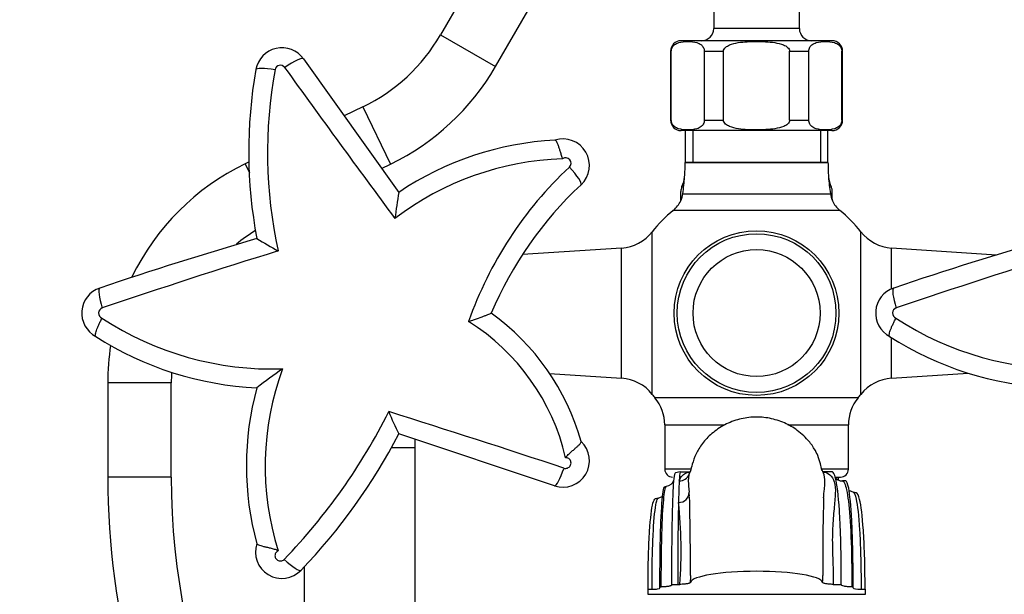
# Paper-space layout 'Layout1' of a CAD drawing. Units: millimetres. Extents: x 0 to 1134, y 0 to 1364.
# Drawn here: x 441 to 627, y 765 to 874 of the extents above; entities that cross this region are included whole.
import ezdxf
from ezdxf import colors
from ezdxf.entities.mleader import LeaderData, LeaderLine
from ezdxf.math import Vec2, Vec3

# ---------------------------------------------------------------- set-up
doc = ezdxf.new("R2010")
doc.units = ezdxf.units.MM
doc.layers.add('DV1_Défaut', color=7, linetype='Continuous')
doc.layers.add('Défaut', color=7, linetype='Continuous')

# ---------------------------------------------------------------- blocks, each defined once
blk = doc.blocks.new('_DOT')
at = {"color": 0}
blk.add_line((0, 0), (-1, 0), dxfattribs=at)
at = {"color": 0, "const_width": 0.333}
blk.add_lwpolyline([(-0.1665, 0, 1), (0.1665, 0, 1)], format="xyb", close=True, dxfattribs=at)
blk = doc.blocks.new('SE')
at = {"layer": 'DV1_Défaut', "color": 7, "linetype": 'Continuous'}
for p, q in [((588.61, 872.22), (588.61, 901.86)), ((572.41, 892.4), (572.41, 872.22)), ((526.88, 881.58), (520.78, 871.02)), ((531.17, 865.02), (537.28, 875.58)), ((520.78, 871.02), (531.17, 865.02)), ((588.61, 872.22), (572.41, 872.22)), ((594.76, 869.92), (566.26, 869.92)), ((564.4, 867.92), (564.26, 867.92)), ((564.26, 867.92), (564.26, 854.92)), ((564.4, 854.92), (564.4, 867.92)), ((570.65, 854.92), (570.65, 867.92)), ((570.65, 867.92), (574.26, 867.92)), ((574.26, 854.92), (574.26, 867.92)), ((586.76, 854.92), (586.76, 867.92)), ((586.76, 867.92), (590.38, 867.92)), ((590.38, 854.92), (590.38, 867.92)), ((596.63, 854.92), (596.63, 867.92)), ((596.63, 867.92), (596.76, 867.92)), ((596.76, 854.92), (596.76, 867.92)), ((494.91, 866.5), (512.93, 841.24)), ((506.14, 857.41), (502.61, 855.7)), ((506.14, 857.41), (511.36, 846.6)), ((564.4, 854.92), (564.26, 854.92)), ((570.65, 854.92), (574.26, 854.92)), ((586.76, 854.92), (590.38, 854.92)), ((596.63, 854.92), (596.76, 854.92)), ((594.76, 852.92), (566.26, 852.92)), ((567.01, 852.92), (567.01, 846.92)), ((568.46, 852.92), (568.46, 846.92)), ((592.57, 852.92), (592.57, 846.92)), ((594.01, 846.92), (594.01, 852.92)), ((484.63, 847.01), (483.91, 846.66)), ((483.91, 846.66), (484.72, 844.97)), ((509.68, 845.79), (511.36, 846.6)), ((594.01, 846.92), (567.01, 846.92)), ((567.01, 846.92), (594.01, 846.92)), ((566.2, 839.93), (566.2, 841.42)), ((566.57, 840.98), (594.46, 840.98)), ((594.82, 839.93), (594.82, 841.42)), ((596.25, 837.84), (564.77, 837.84)), ((560.8, 803.05), (560.8, 833.78)), ((600.23, 803.05), (600.23, 833.78)), ((555.02, 830.72), (536.28, 829.47)), ((555.02, 806.11), (555.02, 830.72)), ((606.01, 822.99), (606.01, 830.72)), ((625.87, 829.4), (606.01, 830.72)), ((606.01, 806.11), (606.01, 813.75)), ((541.39, 807.02), (555.02, 806.11)), ((606.01, 806.11), (620.49, 807.07)), ((469.93, 805.25), (457.93, 805.25)), ((457.93, 805.25), (457.93, 787.41)), ((469.93, 787.41), (469.93, 805.25)), ((599.72, 802.41), (561.31, 802.41)), ((563.16, 797.29), (574.46, 797.29)), ((563.16, 797.29), (563.16, 788.92)), ((586.45, 797.29), (597.86, 797.29)), ((597.86, 788.92), (597.86, 797.29)), ((542.36, 785.75), (512.93, 795.59)), ((516.01, 792.92), (516.01, 794.57)), ((516.01, 792.92), (511.46, 792.92)), ((516.01, 701.92), (516.01, 792.92)), ((568.05, 788.92), (563.16, 788.92)), ((597.86, 788.92), (592.88, 788.92)), ((469.93, 787.41), (457.93, 787.41)), ((566.09, 788.39), (565.17, 788.21)), ((567.95, 788.31), (566.16, 788.31)), ((594.83, 788.39), (593.04, 788.39)), ((595.46, 787.42), (596.36, 787.42)), ((563.52, 785.66), (563.17, 785.58)), ((597.35, 786.68), (596.72, 786.68)), ((561.96, 783.42), (561.37, 783.29)), ((599.36, 784.42), (598.74, 784.56)), ((495.01, 770.42), (495.01, 709.79)), ((562.26, 766.46), (562.26, 766.63)), ((562.26, 766.63), (562.51, 766.63)), ((564.51, 767.12), (565.64, 767.12)), ((564.51, 767.05), (564.51, 767.12)), ((565.64, 767.12), (566.01, 767.12)), ((595.01, 767.12), (596.51, 767.12)), ((596.51, 767.12), (596.51, 767.05)), ((598.76, 766.63), (598.51, 766.63)), ((598.76, 766.46), (598.76, 766.63)), ((560.01, 765.74), (560.01, 766.2)), ((560.01, 766.2), (560.76, 766.2)), ((560.01, 765.24), (560.01, 765.74)), ((597.68, 765.24), (560.01, 765.24)), ((601.01, 765.24), (597.68, 765.24)), ((600.26, 766.2), (601.01, 766.2)), ((601.01, 766.2), (601.01, 765.24))]:
    blk.add_line(p, q, dxfattribs=at)
for radius in [15.56, 15, 12]:
    blk.add_circle((580.51, 818.42), radius, dxfattribs=at)
for centre, radius, start, end in [((491.34, 888.02), 34, 295.8049, 330), ((570.11, 872.22), 2.3, 270, 0), ((590.91, 872.22), 2.3, 180, 270), ((566.26, 867.92), 2, 90, 180), ((594.76, 867.92), 2, 0, 90), ((490.84, 863.59), 5, 35.5167, 170.039), ((490.54, 864.26), 1.02, 36.3192, 169.4031), ((573.9, 849), 89.34, 170.039, 190.6304), ((576.6, 848.78), 88.47, 169.795, 192.146), ((2345.59, 2196.11), 2282.63, 215.67632, 216.56361), ((491.34, 888.02), 46, 295.8049, 330), ((566.26, 854.92), 2, 180, 270), ((594.76, 854.92), 2, 270, 0), ((545.37, 793.26), 57.92, 92.8952, 124.0586), ((543.94, 846.34), 5, 313.0569, 107.6093), ((503.93, 805.25), 46, 115.8049, 154.2227), ((545.6, 792.57), 55.04, 91.8209, 127.3672), ((544.44, 846.76), 1.02, 313.8524, 125.7442), ((527.06, 846.92), 39.96, 356.0736, 0), ((633.97, 846.92), 39.96, 180, 183.9264), ((595.54, 792.36), 73.62, 133.2036, 160.5928), ((562.14, 844.53), 4.79, 332.9936, 355.8343), ((561.93, 844.52), 5, 333.6548, 356.0736), ((527.06, 846.92), 39.96, 351.4577, 356.0736), ((599.1, 844.52), 5, 183.9264, 206.3452), ((633.97, 846.92), 39.96, 183.9264, 188.5423), ((693.17, 811.81), 182.63, 170.7259, 172.289), ((596.13, 790.48), 71.44, 133.0569, 156.989), ((561.63, 841.72), 5, 335.846, 351.4577), ((568.2, 841.42), 2, 153.6548, 180), ((599.4, 841.72), 5, 188.5423, 204.154), ((592.82, 841.42), 2, 0, 26.3452), ((561.63, 841.72), 5, 309.0201, 335.8423), ((564.2, 839.93), 2, 352.6477, 0), ((596.82, 839.93), 2, 180, 187.3523), ((599.4, 841.72), 5, 204.154, 230.9799), ((580.51, 818.42), 25, 129.0201, 142.0677), ((580.51, 818.42), 25, 37.9323, 50.9799), ((503.93, 805.25), 34, 122.186, 129.6646), ((554.49, 838.7), 8, 273.8061, 322.0677), ((606.54, 838.7), 8, 217.9323, 266.1939), ((723.2, 29.67), 837.13, 106.45323, 108.58334), ((659.7, 1123.21), 338.59, 239.1535, 239.9417), ((873.2, 29.67), 837.13, 106.45323, 108.58334), ((868.32, -391.54), 1278.91, 107.20112, 108.76598), ((1018.32, -391.54), 1278.91, 107.20112, 108.76598), ((458.01, 818.42), 5, 108.5833, 241.996), ((608.01, 818.42), 5, 108.5833, 241.996), ((457.23, 818.42), 1.02, 109.3457, 247.2837), ((607.23, 818.42), 1.02, 109.3457, 247.2837), ((489.04, 866.58), 58.73, 236.7438, 271.8617), ((504.11, 781.77), 41.38, 12.9884, 57.8805), ((504.22, 782.04), 44.8, 15.6423, 54.2829), ((639.04, 866.58), 58.73, 236.7438, 271.8617), ((488.88, 865.66), 61.42, 237.2591, 267.4032), ((638.88, 865.66), 61.42, 237.2591, 267.4032), ((503.93, 805.25), 46, 171.1602, 180), ((588.94, 669.99), 169.17, 125.3977, 127.4391), ((540.77, 789.51), 53.1, 159.7508, 197.57), ((503.93, 805.25), 34, 176.6892, 180), ((554.49, 798.13), 8, 37.9323, 86.1939), ((606.54, 798.13), 8, 93.8061, 142.0677), ((540.15, 789.57), 56.03, 164.7508, 195.2865), ((580.51, 818.42), 25, 217.9323, 219.8109), ((555.16, 797.29), 8, 0, 39.8109), ((605.86, 797.29), 8, 140.1891, 180), ((580.51, 818.42), 25, 320.1891, 322.0677), ((408.87, 851.14), 114.35, 316.1022, 333.3113), ((-189.76, -1428.78), 2336.15, 71.69095, 72.54379), ((553.02, 816.2), 45.08, 201.3647, 207.2112), ((412.7, 847.85), 113.04, 316.3219, 332.4619), ((543.94, 790.5), 5, 251.5167, 46.9431), ((564.66, 788.92), 1.5, 180, 270), ((596.36, 788.92), 1.5, 270, 0), ((602.58, 787.41), 144.65, 180, 240), ((602.58, 787.41), 132.65, 180, 360), ((602.58, 787.41), 144.65, 240, 360), ((596.61, 788.22), 1.52, 212.4201, 274.0501), ((563.22, 787.46), 1.8, 279.3307, 338.5559), ((704.15, 779.94), 138.41, 177.2114, 178.9036), ((468.82, 774.46), 99.46, 5.3419, 5.8274), ((-22.69, 769.71), 590.71, 359.91069, 1.35162), ((1057.68, 770.82), 464.67, 178.4336, 180.2458), ((1122.91, 770.46), 557.28, 178.7526, 180.3433), ((483.6, 773.53), 82.66, 355.5543, 6.2953), ((490.84, 773.24), 5, 161.3734, 316.3219), ((468.82, 774.46), 99.46, 355.9962, 356.7408)]:
    blk.add_arc(centre, radius, start, end, dxfattribs=at)
for centre, major_axis, ratio, start_param, end_param in [((491.65, 864.17), (3.26, 2.32), 0.184171, 0, 1.529158), ((489.85, 863.76), (-3.94, 0.69), 0.156313, 4.820742, 6.283185), ((544.62, 845.6), (-2.73, 2.92), 0.166587, 3.141593, 4.699953), ((457.7, 819.36), (-1.27, 3.79), 0.189829, 0, 1.503288), ((607.7, 819.36), (-1.27, 3.79), 0.189829, 0, 1.503288), ((543.63, 789.55), (1.27, 3.79), 0.15471, 3.141593, 4.647263), ((565.9, 788.62), (-1.88, 0.67), 0.966566, 1.902375, 3.136931), ((565.9, 788.62), (-1.88, 0.67), 0.966566, 3.136931, 3.249398), ((565.76, 784.39), (1.99, 0.19), 0.898196, 4.627413, 6.272647), ((491.56, 772.55), (-2.89, 2.76), 0.176729, 1.637989, 3.141593), ((580.51, 767.42), (12.5, 0), 0.173648, 0.047629, 3.093963), ((560.76, 766.46), (-1.5, 0), 0.173648, 1.570796, 3.141593), ((600.26, 766.46), (1.5, 0), 0.173648, 3.141593, 4.712389)]:
    blk.add_ellipse(centre, major_axis=major_axis, ratio=ratio, start_param=start_param, end_param=end_param, dxfattribs=at)
for points, knots in [([(564.4, 867.92), (564.4, 868.21), (564.49, 868.48), (564.71, 868.87), (564.84, 869.01), (565.24, 869.35), (565.52, 869.47), (566.38, 869.74), (566.95, 869.77), (568.1, 869.77), (568.68, 869.73), (569.54, 869.47), (569.82, 869.34), (570.22, 869), (570.35, 868.86), (570.56, 868.47), (570.65, 868.21), (570.65, 867.92)], [0, 0, 0, 0, 0.0625, 0.0625, 0.125, 0.125, 0.25, 0.25, 0.5, 0.5, 0.75, 0.75, 0.875, 0.875, 0.9375, 0.9375, 1, 1, 1, 1]), ([(574.26, 867.92), (574.26, 868.21), (574.44, 868.47), (574.87, 868.86), (575.12, 869), (575.92, 869.34), (576.48, 869.47), (578.17, 869.73), (579.32, 869.77), (581.62, 869.77), (582.79, 869.74), (584.51, 869.47), (585.09, 869.35), (585.89, 869.01), (586.15, 868.86), (586.59, 868.48), (586.76, 868.21), (586.76, 867.92)], [0, 0, 0, 0, 0.0625, 0.0625, 0.125, 0.125, 0.25, 0.25, 0.5, 0.5, 0.75, 0.75, 0.875, 0.875, 0.9375, 0.9375, 1, 1, 1, 1]), ([(590.38, 867.92), (590.38, 868.21), (590.47, 868.48), (590.69, 868.87), (590.82, 869.01), (591.22, 869.35), (591.51, 869.47), (592.36, 869.74), (592.93, 869.77), (594.09, 869.77), (594.66, 869.73), (595.52, 869.47), (595.8, 869.34), (596.2, 869), (596.33, 868.86), (596.54, 868.47), (596.63, 868.21), (596.63, 867.92)], [0, 0, 0, 0, 0.0625, 0.0625, 0.125, 0.125, 0.25, 0.25, 0.5, 0.5, 0.75, 0.75, 0.875, 0.875, 0.9375, 0.9375, 1, 1, 1, 1]), ([(570.65, 854.92), (570.65, 854.62), (570.56, 854.35), (570.34, 853.97), (570.21, 853.82), (569.81, 853.48), (569.52, 853.36), (568.67, 853.1), (568.1, 853.06), (566.94, 853.06), (566.36, 853.1), (565.51, 853.36), (565.23, 853.49), (564.83, 853.83), (564.7, 853.97), (564.49, 854.36), (564.4, 854.62), (564.4, 854.92)], [0, 0, 0, 0, 0.0625, 0.0625, 0.125, 0.125, 0.25, 0.25, 0.5, 0.5, 0.75, 0.75, 0.875, 0.875, 0.9375, 0.9375, 1, 1, 1, 1]), ([(586.76, 854.92), (586.76, 854.63), (586.59, 854.36), (586.16, 853.97), (585.9, 853.83), (585.11, 853.49), (584.55, 853.37), (582.85, 853.1), (581.7, 853.06), (579.41, 853.06), (578.24, 853.09), (576.52, 853.36), (575.94, 853.48), (575.14, 853.82), (574.87, 853.97), (574.44, 854.35), (574.26, 854.62), (574.26, 854.92)], [0, 0, 0, 0, 0.0625, 0.0625, 0.125, 0.125, 0.25, 0.25, 0.5, 0.5, 0.75, 0.75, 0.875, 0.875, 0.9375, 0.9375, 1, 1, 1, 1]), ([(596.63, 854.92), (596.63, 854.62), (596.54, 854.35), (596.32, 853.97), (596.19, 853.82), (595.79, 853.48), (595.5, 853.36), (594.65, 853.1), (594.08, 853.06), (592.92, 853.06), (592.34, 853.1), (591.49, 853.36), (591.21, 853.49), (590.81, 853.83), (590.68, 853.97), (590.47, 854.36), (590.38, 854.62), (590.38, 854.92)], [0, 0, 0, 0, 0.0625, 0.0625, 0.125, 0.125, 0.25, 0.25, 0.5, 0.5, 0.75, 0.75, 0.875, 0.875, 0.9375, 0.9375, 1, 1, 1, 1]), ([(542.44, 851.1), (542.48, 851.1), (542.52, 851.08), (542.6, 851), (542.65, 850.93), (542.75, 850.76), (542.8, 850.65), (542.91, 850.4), (542.97, 850.25), (543.09, 849.92), (543.15, 849.75), (543.27, 849.36), (543.34, 849.16), (543.47, 848.73), (543.54, 848.51), (543.65, 848.16), (543.69, 848.05), (543.77, 847.81), (543.81, 847.7), (543.85, 847.58)], [0, 0, 0, 0, 0.125, 0.125, 0.25, 0.25, 0.375, 0.375, 0.5, 0.5, 0.625, 0.625, 0.75, 0.75, 0.875, 0.875, 0.9375, 0.9375, 1, 1, 1, 1]), ([(455.66, 814), (455.63, 814.03), (455.6, 814.07), (455.58, 814.19), (455.58, 814.27), (455.6, 814.46), (455.62, 814.57), (455.69, 814.83), (455.73, 814.98), (455.84, 815.29), (455.91, 815.46), (456.05, 815.82), (456.14, 816.02), (456.32, 816.41), (456.41, 816.62), (456.57, 816.93), (456.62, 817.04), (456.73, 817.26), (456.78, 817.37), (456.84, 817.47)], [0, 0, 0, 0, 0.125, 0.125, 0.25, 0.25, 0.375, 0.375, 0.5, 0.5, 0.625, 0.625, 0.75, 0.75, 0.875, 0.875, 0.9375, 0.9375, 1, 1, 1, 1]), ([(526.11, 816.82), (526.24, 816.87), (526.37, 816.92), (526.62, 817.01), (526.75, 817.05), (527.13, 817.19), (527.37, 817.28), (528.09, 817.53), (528.55, 817.69), (529.15, 817.9), (529.33, 817.97), (529.67, 818.1), (529.82, 818.15), (530.08, 818.25), (530.18, 818.3), (530.32, 818.37), (530.37, 818.39), (530.37, 818.41)], [0, 0, 0, 0, 0.0625, 0.0625, 0.125, 0.125, 0.25, 0.25, 0.5, 0.5, 0.625, 0.625, 0.75, 0.75, 0.875, 0.875, 1, 1, 1, 1]), ([(605.66, 814), (605.63, 814.03), (605.6, 814.07), (605.58, 814.19), (605.58, 814.27), (605.6, 814.46), (605.62, 814.57), (605.69, 814.83), (605.73, 814.98), (605.84, 815.29), (605.91, 815.46), (606.05, 815.82), (606.14, 816.02), (606.32, 816.41), (606.41, 816.62), (606.57, 816.93), (606.62, 817.04), (606.73, 817.26), (606.78, 817.37), (606.84, 817.47)], [0, 0, 0, 0, 0.125, 0.125, 0.25, 0.25, 0.375, 0.375, 0.5, 0.5, 0.625, 0.625, 0.75, 0.75, 0.875, 0.875, 0.9375, 0.9375, 1, 1, 1, 1]), ([(592.87, 788.68), (592.78, 789.13), (592.6, 789.94), (592.17, 791.35), (591.62, 792.5), (590.99, 793.45), (590.3, 794.33), (589.43, 795.26), (587.93, 796.51), (585.79, 797.76), (583.03, 798.62), (580.12, 798.86), (577.22, 798.45), (574.91, 797.56), (573.21, 796.54), (571.68, 795.37), (570.15, 793.71), (568.99, 791.72), (568.36, 789.95), (568.11, 788.94), (568, 788.43)], [0, 0, 0, 0, 0.07133, 0.151051, 0.211593, 0.244778, 0.258779, 0.29347, 0.330668, 0.394618, 0.462427, 0.528169, 0.593813, 0.662091, 0.696614, 0.730064, 0.795564, 0.864651, 0.941153, 1, 1, 1, 1]), ([(544.43, 791.07), (544.51, 791.18), (544.6, 791.28), (544.77, 791.47), (544.86, 791.56), (545.13, 791.83), (545.32, 792.01), (545.68, 792.33), (545.86, 792.49), (546.19, 792.78), (546.35, 792.92), (546.64, 793.18), (546.77, 793.31), (547, 793.53), (547.09, 793.63), (547.24, 793.81), (547.3, 793.89), (547.36, 794.03), (547.37, 794.08), (547.36, 794.12)], [0, 0, 0, 0, 0.0625, 0.0625, 0.125, 0.125, 0.25, 0.25, 0.375, 0.375, 0.5, 0.5, 0.625, 0.625, 0.75, 0.75, 0.875, 0.875, 1, 1, 1, 1]), ([(544.13, 789.1), (544.23, 789.07), (544.35, 789.05), (544.46, 789.05), (544.57, 789.06), (544.69, 789.08), (544.79, 789.12), (544.9, 789.16), (545, 789.22), (545.09, 789.29), (545.17, 789.36), (545.25, 789.45), (545.31, 789.55), (545.37, 789.64), (545.41, 789.75), (545.44, 789.86), (545.46, 789.97), (545.47, 790.09), (545.45, 790.2), (545.44, 790.31), (545.4, 790.43), (545.35, 790.53), (545.3, 790.63), (545.24, 790.72), (545.16, 790.8), (545.07, 790.88), (544.98, 790.94), (544.88, 790.99), (544.78, 791.03), (544.66, 791.06), (544.55, 791.07), (544.51, 791.07), (544.47, 791.08), (544.43, 791.07)], [0, 0, 0, 0, 0.096319, 0.096319, 0.096319, 0.192636, 0.192636, 0.192636, 0.288994, 0.288994, 0.288994, 0.385503, 0.385503, 0.385503, 0.48221, 0.48221, 0.48221, 0.579085, 0.579085, 0.579085, 0.676023, 0.676023, 0.676023, 0.772881, 0.772881, 0.772881, 0.869538, 0.869538, 0.869538, 0.965959, 0.965959, 0.965959, 1, 1, 1, 1]), ([(564.51, 767.12), (564.51, 774.52), (564.62, 781.9), (564.88, 787.25), (565.08, 788.19), (565.17, 788.21)], [0, 0, 0, 0, 0.380581, 0.761162, 1, 1, 1, 1]), ([(566.11, 788.39), (566.05, 788.38), (565.98, 787.91), (565.91, 786.88), (565.9, 786.68)], [0, 0, 0, 0, 0.822065, 1, 1, 1, 1]), ([(565.9, 786.68), (566.06, 787.1), (566.26, 787.44), (566.76, 787.97), (567.06, 788.16), (567.57, 788.33), (567.77, 788.37), (567.98, 788.39)], [0, 0, 0, 0, 0.386813, 0.386813, 0.773626, 0.773626, 1, 1, 1, 1]), ([(567.85, 788.15), (567.77, 787.96), (567.71, 787.73), (567.63, 787.24), (567.62, 786.96), (567.62, 786.07), (567.68, 785.37), (567.76, 784.56)], [0, 0, 0, 0, 0.25, 0.25, 0.5, 0.5, 1, 1, 1, 1]), ([(593.17, 783.49), (593.21, 783.89), (593.24, 784.26), (593.36, 785.53), (593.43, 786.3), (593.38, 787.59), (593.24, 788.09), (592.99, 788.55), (592.93, 788.63), (592.88, 788.7)], [0, 0, 0, 0, 0.148123, 0.148123, 0.528647, 0.528647, 0.909172, 0.909172, 1, 1, 1, 1]), ([(593.05, 788.39), (593.19, 788.38), (593.33, 788.36), (593.92, 788.21), (594.31, 787.96), (594.94, 787.2), (595.18, 786.68), (595.43, 785.36), (595.42, 784.57), (595.29, 782.74), (595.17, 781.7), (594.96, 779.36), (594.87, 778.04), (594.81, 775.19), (594.84, 773.66), (594.92, 771.27), (594.95, 770.46), (594.99, 769.22), (595, 768.8), (595.01, 767.97), (595.02, 767.53), (595.01, 767.12)], [0, 0, 0, 0, 0.041197, 0.041197, 0.178169, 0.178169, 0.315141, 0.315141, 0.452113, 0.452113, 0.589085, 0.589085, 0.726056, 0.726056, 0.863028, 0.863028, 0.931514, 0.931514, 0.965757, 0.965757, 1, 1, 1, 1]), ([(596.51, 767.12), (596.51, 774.52), (596.23, 781.93), (595.57, 787.32), (595.04, 788.34), (594.83, 788.39)], [0, 0, 0, 0, 0.382595, 0.76519, 1, 1, 1, 1]), ([(562.26, 766.63), (562.26, 772.78), (562.42, 779.79), (562.78, 784.7), (563.06, 785.56), (563.17, 785.58)], [0, 0, 0, 0, 0.388106, 0.776212, 1, 1, 1, 1]), ([(562.51, 766.63), (562.52, 768.48), (562.52, 770.27), (562.56, 773.64), (562.59, 775.21), (562.71, 779.43), (562.82, 781.56), (563.11, 784.62), (563.28, 785.46), (563.49, 785.65), (563.51, 785.66), (563.52, 785.66)], [0, 0, 0, 0, 0.161983, 0.161983, 0.3239659, 0.3239659, 0.6479318, 0.6479318, 0.9718977, 0.9718977, 1, 1, 1, 1]), ([(596.71, 786.68), (596.86, 786.68), (597, 786.54), (597.28, 785.98), (597.41, 785.54), (597.65, 784.4), (597.76, 783.69), (598.07, 781.15), (598.24, 778.89), (598.47, 773.34), (598.51, 770.08), (598.51, 766.63)], [0, 0, 0, 0, 0.139366, 0.139366, 0.282805, 0.282805, 0.426244, 0.426244, 0.713122, 0.713122, 1, 1, 1, 1]), ([(598.76, 766.63), (598.76, 772.78), (598.54, 779.95), (598.01, 785.59), (597.55, 786.67), (597.35, 786.68)], [0, 0, 0, 0, 0.366639, 0.733277, 1, 1, 1, 1]), ([(560.01, 766.2), (560.01, 771.24), (560.26, 777.92), (560.8, 782.48), (561.22, 783.25), (561.38, 783.29)], [0, 0, 0, 0, 0.394517, 0.789034, 1, 1, 1, 1]), ([(560.76, 766.2), (560.76, 771.24), (560.97, 777.94), (561.45, 782.6), (561.82, 783.39), (561.97, 783.42)], [0, 0, 0, 0, 0.390625, 0.78125, 1, 1, 1, 1]), ([(562.66, 783.61), (562.64, 783.63), (562.57, 783.64), (562.39, 783.54), (562.11, 783.46), (561.97, 783.42)], [0, 0, 0, 0, 0.303161, 0.697352, 1, 1, 1, 1]), ([(598.74, 784.56), (598.51, 784.64), (598.09, 784.79), (598.01, 784.85), (598, 784.83)], [0, 0, 0, 0, 0.467853, 1, 1, 1, 1]), ([(598.77, 784.55), (598.97, 784.48), (599.44, 783.4), (600.02, 778.11), (600.26, 771.24), (600.26, 766.2)], [0, 0, 0, 0, 0.248937, 0.624468, 1, 1, 1, 1]), ([(601.01, 766.2), (601.01, 771.24), (600.74, 778.09), (600.11, 783.34), (599.58, 784.37), (599.36, 784.42)], [0, 0, 0, 0, 0.3747729, 0.7495458, 1, 1, 1, 1]), ([(490.14, 773.48), (490.03, 773.53), (489.91, 773.58), (489.66, 773.67), (489.54, 773.71), (489.18, 773.82), (488.93, 773.89), (488.46, 774), (488.23, 774.06), (487.8, 774.16), (487.59, 774.2), (487.21, 774.3), (487.04, 774.34), (486.73, 774.44), (486.6, 774.48), (486.37, 774.57), (486.28, 774.62), (486.16, 774.71), (486.12, 774.76), (486.11, 774.8)], [0, 0, 0, 0, 0.0625, 0.0625, 0.125, 0.125, 0.25, 0.25, 0.375, 0.375, 0.5, 0.5, 0.625, 0.625, 0.75, 0.75, 0.875, 0.875, 1, 1, 1, 1]), ([(490.14, 773.48), (490.04, 773.44), (489.94, 773.38), (489.85, 773.3), (489.77, 773.23), (489.7, 773.14), (489.64, 773.04), (489.59, 772.94), (489.55, 772.83), (489.53, 772.72), (489.51, 772.61), (489.51, 772.49), (489.53, 772.38), (489.55, 772.27), (489.59, 772.16), (489.65, 772.06), (489.7, 771.97), (489.78, 771.88), (489.86, 771.8), (489.95, 771.73), (490.04, 771.67), (490.15, 771.62), (490.25, 771.58), (490.37, 771.56), (490.48, 771.55), (490.59, 771.54), (490.71, 771.56), (490.82, 771.59), (490.93, 771.62), (491.03, 771.67), (491.12, 771.73), (491.17, 771.77), (491.22, 771.81), (491.27, 771.85)], [0, 0, 0, 0, 0.09526, 0.09526, 0.09526, 0.190517, 0.190517, 0.190517, 0.285811, 0.285811, 0.285811, 0.380915, 0.380915, 0.380915, 0.475653, 0.475653, 0.475653, 0.570004, 0.570004, 0.570004, 0.664111, 0.664111, 0.664111, 0.758231, 0.758231, 0.758231, 0.852619, 0.852619, 0.852619, 0.947423, 0.947423, 0.947423, 1, 1, 1, 1]), ([(564.51, 767.05), (564.51, 767), (564.47, 766.95), (564.34, 766.88), (564.29, 766.85), (564.15, 766.81), (564.08, 766.79), (563.91, 766.75), (563.81, 766.73), (563.59, 766.7), (563.47, 766.68), (563.22, 766.66), (563.08, 766.65), (562.81, 766.64), (562.66, 766.63), (562.51, 766.63)], [0, 0, 0, 0, 0.25, 0.25, 0.375, 0.375, 0.5, 0.5, 0.625, 0.625, 0.75, 0.75, 0.875, 0.875, 1, 1, 1, 1]), ([(568.03, 767.52), (568.01, 767.47), (567.96, 767.42), (567.82, 767.35), (567.76, 767.33), (567.63, 767.29), (567.55, 767.27), (567.38, 767.23), (567.28, 767.21), (567.06, 767.18), (566.95, 767.17), (566.7, 767.15), (566.57, 767.14), (566.3, 767.13), (566.16, 767.12), (566.01, 767.12)], [0, 0, 0, 0, 0.25, 0.25, 0.375, 0.375, 0.5, 0.5, 0.625, 0.625, 0.75, 0.75, 0.875, 0.875, 1, 1, 1, 1]), ([(595.01, 767.12), (594.87, 767.12), (594.73, 767.13), (594.46, 767.14), (594.33, 767.15), (594.08, 767.17), (593.97, 767.18), (593.75, 767.21), (593.66, 767.23), (593.48, 767.27), (593.4, 767.29), (593.27, 767.33), (593.21, 767.35), (593.07, 767.42), (593.01, 767.47), (593, 767.52)], [0, 0, 0, 0, 0.125, 0.125, 0.25, 0.25, 0.375, 0.375, 0.5, 0.5, 0.625, 0.625, 0.75, 0.75, 1, 1, 1, 1]), ([(598.51, 766.63), (598.37, 766.63), (598.23, 766.64), (597.95, 766.65), (597.81, 766.66), (597.56, 766.68), (597.44, 766.7), (597.22, 766.73), (597.13, 766.75), (596.86, 766.81), (596.73, 766.85), (596.56, 766.95), (596.51, 767), (596.51, 767.05)], [0, 0, 0, 0, 0.125, 0.125, 0.25, 0.25, 0.375, 0.375, 0.5, 0.5, 0.75, 0.75, 1, 1, 1, 1])]:
    blk.add_open_spline(points, degree=3, knots=knots, dxfattribs=at)
for points in [[(567.99, 788.46), (567.94, 788.37), (567.89, 788.26), (567.85, 788.15)], [(596.01, 786.85), (596.01, 787.03), (596.01, 787.22), (596.01, 787.42)], [(593, 767.52), (593.01, 767.96), (593.02, 768.4), (593.02, 768.83)]]:
    blk.add_open_spline(points, degree=3, dxfattribs=at)

psp = doc.layouts.get("Layout1")

# ---------------------------------------------------------------- block references
at = {"layer": 'Défaut'}
psp.add_blockref('SE', (0, 0), dxfattribs=at)

# ---------------------------------------------------------------- leaders
at = {"layer": 'Défaut', "color": 7, "linetype": 'Continuous'}
ml = psp.add_multileader_mtext('Standard', dxfattribs=at)
ml.set_content('{\\pxsm0.9;\\fSolid Edge ISO|b1||i0||c0|p34;\\W1.;30/08/2016\\P}', color=256)
ml.set_leader_properties()
ml.set_arrow_properties(name='DOT')
ml.build(insert=Vec2(0, 0))
ml.multileader.update_dxf_attribs({"leader_type": 0, "dogleg_length": 0, "arrow_head_size": 12})
ctx = ml.context
ctx.base_point, ctx.char_height, ctx.arrow_head_size, ctx.landing_gap_size = Vec3(940.72, 1355.63), 12, 12, 4.2
notes = []
notes.append((ctx, [(0, (0, 0, 0), (0, 0), (1, 0), 1, [])]))
ctx.mtext.insert = Vec3(944.92, 1361.75)
for ctx, leaders in notes:
    for number, flags, end, landing, length, lines in leaders:
        leader = LeaderData()
        leader.index, (leader.has_last_leader_line, leader.has_dogleg_vector, leader.attachment_direction) = number, flags
        leader.last_leader_point, leader.dogleg_vector, leader.dogleg_length = Vec3(end), Vec3(landing), length
        for number, points, colour, breaks in lines:
            line = LeaderLine()
            line.index, line.vertices, line.color, line.breaks = number, Vec3.list(points), colors.encode_raw_color(colour), breaks
            leader.lines.append(line)
        ctx.leaders.append(leader)

doc.saveas('drawing.dxf')
